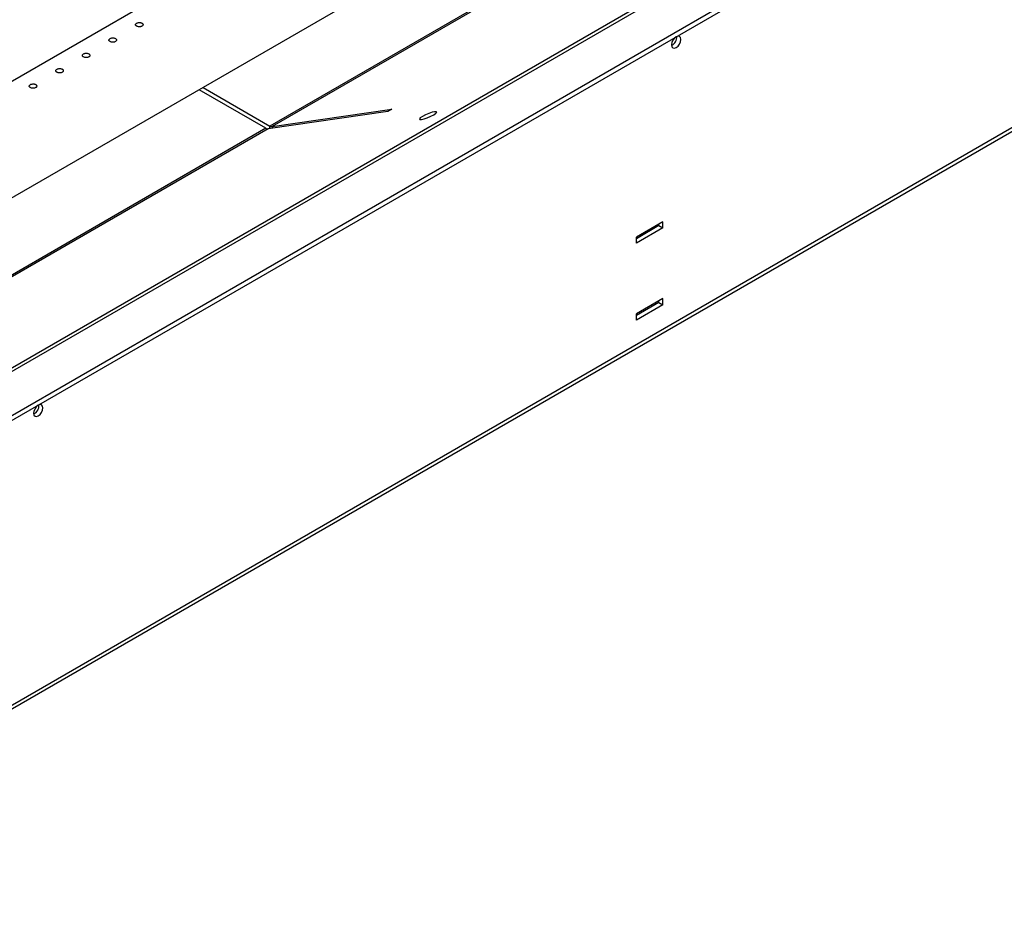
# Model space of a CAD drawing. Units: millimetres. Extents: x 22487 to 27289, y 7173 to 10568.
# Drawn here: x 25881 to 26143, y 8500 to 8735 of the extents above; entities that cross this region are included whole.
import ezdxf

# ---------------------------------------------------------------- set-up
doc = ezdxf.new("R2010")
doc.units = ezdxf.units.MM

msp = doc.modelspace()

# ---------------------------------------------------------------- linework, layer by layer
at = {"color": 7, "linetype": 'Continuous', "lineweight": 25}
for p, q in [((25729.47, 8632.61), (26393.86, 9016.16)), ((26490.87, 8995.88), (25786.18, 8589.07)), ((26491.99, 8995.6), (25787.31, 8588.8)), ((26501.8, 8989.54), (25797.82, 8583.14)), ((26501.8, 8988.31), (25797.82, 8581.91)), ((26491.5, 8905.6), (25788.22, 8499.61)), ((26492.12, 8906.98), (25788.85, 8500.99)), ((26052.94, 8788.3), (25746.09, 8611.16)), ((25946.56, 8706.39), (25928.81, 8716.64)), ((25929.87, 8717.25), (25947.62, 8707)), ((25978.98, 8710.85), (25947.12, 8706.25)), ((25948.18, 8706.86), (25980.04, 8711.46)), ((25980.04, 8711.46), (25978.98, 8710.85)), ((26052.13, 8681.55), (26045.06, 8677.47)), ((26051.07, 8680.53), (26045.06, 8677.06)), ((26052.13, 8679.91), (26045.06, 8675.83)), ((26051.07, 8680.53), (26051.07, 8680.93)), ((26051.07, 8680.53), (26052.13, 8679.91)), ((26052.13, 8679.91), (26052.13, 8681.55)), ((26045.06, 8675.83), (26045.06, 8677.47)), ((26052.13, 8661.14), (26045.06, 8657.06)), ((26052.13, 8659.51), (26052.13, 8661.14)), ((26051.07, 8660.12), (26045.06, 8656.65)), ((26052.13, 8659.51), (26045.06, 8655.43)), ((26051.07, 8660.12), (26051.07, 8660.53)), ((26051.07, 8660.12), (26052.13, 8659.51)), ((26045.06, 8655.43), (26045.06, 8657.06))]:
    msp.add_line(p, q, dxfattribs=at)
at = {"color": 8, "linetype": 'Continuous', "lineweight": 25}
for p, q in [((26059.37, 8771.51), (25947.62, 8707)), ((26059.64, 8771.2), (25948.18, 8706.86)), ((25946.56, 8706.39), (25763.84, 8600.91)), ((25947.12, 8706.25), (25764.24, 8600.68)), ((25947.62, 8706.32), (25947.62, 8707)), ((25948.18, 8706.86), (25948.36, 8706.43))]:
    msp.add_line(p, q, dxfattribs=at)
at = {"color": 7, "linetype": 'Continuous', "lineweight": 25, "flags": 128}
for points in [[(26054.43, 8728.58), (26054.52, 8728.09), (26054.79, 8727.78), (26055.19, 8727.7), (26055.66, 8727.86), (26056.14, 8728.25), (26056.54, 8728.79), (26056.81, 8729.41), (26056.9, 8730.01), (26056.81, 8730.5), (26056.54, 8730.81), (26056.14, 8730.89), (26055.66, 8730.72), (26055.19, 8730.34), (26054.79, 8729.8), (26054.52, 8729.18), (26054.43, 8728.58)], [(25991.17, 8710), (25991.73, 8710.38), (25991.98, 8710.66), (25991.87, 8710.81), (25991.43, 8710.81), (25990.73, 8710.65), (25989.86, 8710.36), (25988.96, 8709.98), (25988.17, 8709.57), (25987.61, 8709.2), (25987.36, 8708.91), (25987.46, 8708.76), (25987.9, 8708.77), (25988.61, 8708.93), (25989.48, 8709.22), (25990.38, 8709.6), (25991.17, 8710)], [(25884.79, 8630.65), (25884.89, 8630.16), (25885.16, 8629.85), (25885.56, 8629.77), (25886.03, 8629.94), (25886.5, 8630.32), (25886.91, 8630.86), (25887.17, 8631.48), (25887.27, 8632.08), (25887.17, 8632.57), (25886.91, 8632.88), (25886.5, 8632.96), (25886.03, 8632.79), (25885.56, 8632.41), (25885.16, 8631.87), (25884.89, 8631.25), (25884.79, 8630.65)]]:
    msp.add_lwpolyline(points, dxfattribs=at)
at = {"color": 7, "linetype": 'Continuous', "lineweight": 25}
for centre, radius, start, end in [((26053.37, 8730.62), 2.47, 295.6631, 4.3424), ((25947.05, 8707.14), 0.894, 237.2895, 275.052), ((25948.11, 8707.75), 0.894, 237.2895, 275.052), ((25883.74, 8632.69), 2.47, 295.6624, 4.3428)]:
    msp.add_arc(centre, radius, start, end, dxfattribs=at)
for points, knots in [([(25913.6, 8734.36), (25913.51, 8734.4), (25913.34, 8734.48), (25913, 8734.53), (25912.66, 8734.5), (25912.35, 8734.42), (25912.09, 8734.29), (25911.93, 8734.12), (25911.87, 8733.94), (25911.93, 8733.75), (25912.1, 8733.59), (25912.35, 8733.45), (25912.67, 8733.37), (25913.01, 8733.35), (25913.34, 8733.4), (25913.61, 8733.51), (25913.81, 8733.67), (25913.9, 8733.87), (25913.88, 8734.08), (25913.77, 8734.25), (25913.64, 8734.33), (25913.6, 8734.36)], [0, 0, 0, 0, 0.053588, 0.107172, 0.160848, 0.214587, 0.268226, 0.321757, 0.375341, 0.429058, 0.482776, 0.536366, 0.589897, 0.643529, 0.697266, 0.750949, 0.8045, 0.858051, 0.91173, 0.965468, 1, 1, 1, 1]), ([(25906.53, 8730.28), (25906.44, 8730.32), (25906.27, 8730.4), (25905.93, 8730.45), (25905.59, 8730.42), (25905.28, 8730.34), (25905.02, 8730.21), (25904.86, 8730.04), (25904.8, 8729.86), (25904.86, 8729.67), (25905.03, 8729.51), (25905.28, 8729.37), (25905.6, 8729.29), (25905.94, 8729.27), (25906.27, 8729.32), (25906.55, 8729.43), (25906.74, 8729.59), (25906.84, 8729.79), (25906.81, 8730), (25906.7, 8730.17), (25906.58, 8730.25), (25906.53, 8730.28)], [0, 0, 0, 0, 0.053588, 0.107172, 0.160849, 0.214588, 0.268224, 0.321755, 0.375341, 0.429057, 0.482775, 0.536366, 0.589896, 0.64353, 0.697267, 0.750948, 0.804501, 0.85805, 0.911731, 0.965468, 1, 1, 1, 1]), ([(25899.46, 8726.2), (25899.37, 8726.24), (25899.2, 8726.32), (25898.87, 8726.36), (25898.53, 8726.34), (25898.21, 8726.26), (25897.96, 8726.13), (25897.79, 8725.96), (25897.74, 8725.78), (25897.79, 8725.59), (25897.96, 8725.42), (25898.22, 8725.29), (25898.53, 8725.21), (25898.87, 8725.19), (25899.2, 8725.24), (25899.48, 8725.35), (25899.67, 8725.51), (25899.77, 8725.71), (25899.74, 8725.92), (25899.63, 8726.09), (25899.51, 8726.17), (25899.46, 8726.2)], [0, 0, 0, 0, 0.0535878, 0.107172, 0.1608501, 0.214587, 0.2682252, 0.321756, 0.3753426, 0.4290579, 0.4827758, 0.5363659, 0.5898973, 0.6435292, 0.6972663, 0.750947, 0.8045, 0.858051, 0.9117302, 0.9654681, 1, 1, 1, 1]), ([(25892.39, 8722.12), (25892.31, 8722.16), (25892.13, 8722.24), (25891.8, 8722.28), (25891.46, 8722.26), (25891.14, 8722.18), (25890.89, 8722.05), (25890.72, 8721.88), (25890.67, 8721.7), (25890.73, 8721.51), (25890.89, 8721.34), (25891.15, 8721.21), (25891.46, 8721.13), (25891.8, 8721.11), (25892.13, 8721.16), (25892.41, 8721.27), (25892.61, 8721.43), (25892.7, 8721.63), (25892.68, 8721.84), (25892.56, 8722.01), (25892.44, 8722.09), (25892.39, 8722.12)], [0, 0, 0, 0, 0.053588, 0.107172, 0.160849, 0.214588, 0.268226, 0.321755, 0.375343, 0.429057, 0.482776, 0.536366, 0.589897, 0.643529, 0.697266, 0.750949, 0.8045, 0.858051, 0.91173, 0.965468, 1, 1, 1, 1]), ([(25885.32, 8718.04), (25885.24, 8718.08), (25885.06, 8718.16), (25884.73, 8718.2), (25884.39, 8718.18), (25884.07, 8718.1), (25883.82, 8717.97), (25883.66, 8717.8), (25883.6, 8717.62), (25883.66, 8717.43), (25883.82, 8717.26), (25884.08, 8717.13), (25884.4, 8717.05), (25884.74, 8717.03), (25885.06, 8717.08), (25885.34, 8717.19), (25885.54, 8717.35), (25885.63, 8717.55), (25885.61, 8717.76), (25885.49, 8717.93), (25885.37, 8718.01), (25885.32, 8718.04)], [0, 0, 0, 0, 0.053587, 0.107172, 0.16085, 0.214589, 0.268225, 0.321758, 0.375342, 0.429059, 0.482776, 0.536366, 0.589899, 0.643531, 0.697268, 0.750948, 0.804501, 0.85805, 0.911731, 0.965468, 1, 1, 1, 1])]:
    msp.add_open_spline(points, degree=3, knots=knots, dxfattribs=at)

doc.saveas('drawing.dxf')
